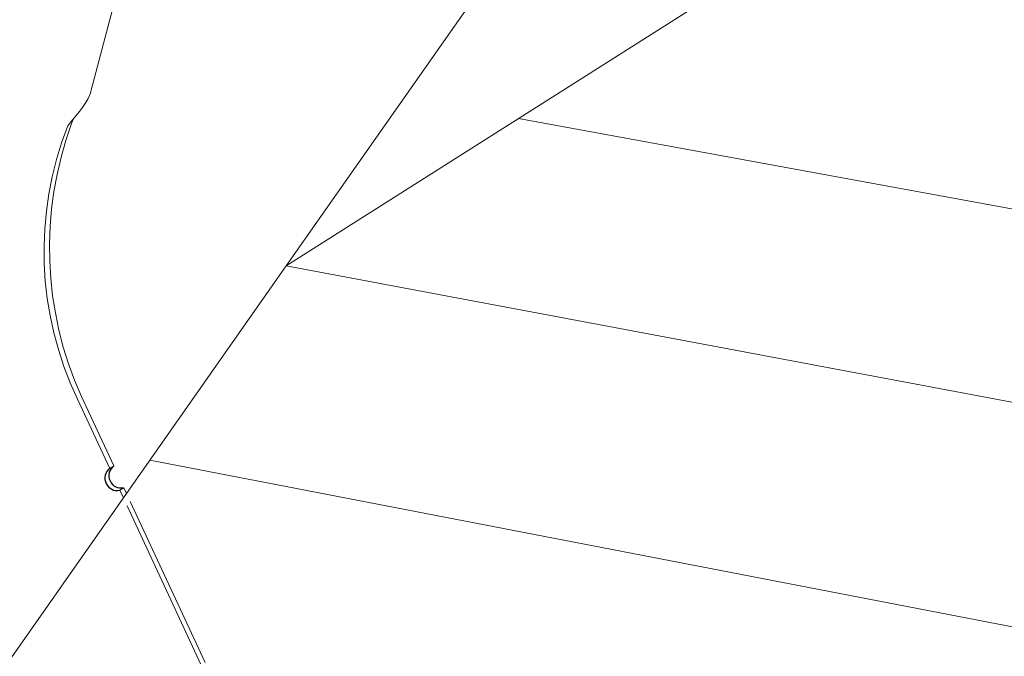
# Model space of a CAD drawing. Units: inches. Extents: x -360.524 to -359.985, y 443.404 to 443.78.
# Drawn here: x -360.225 to -360.171, y 443.575 to 443.61 of the extents above; entities that cross this region are included whole.
import ezdxf

# ---------------------------------------------------------------- set-up
doc = ezdxf.new("R2010")
doc.units = ezdxf.units.IN
doc.header["$LTSCALE"] = 0.05
doc.header["$MEASUREMENT"] = 0
doc.linetypes.add('Dash', pattern=[0.25, 0.125, -0.125])
doc.layers.add('Hiden', color=7, linetype='Dash')

msp = doc.modelspace()

# ---------------------------------------------------------------- linework, layer by layer
at = {"color": 0, "lineweight": 0}
for p, q in [((-360.2105843786294, 443.5964305134173), (-360.1301640662997, 443.6474290664045)), ((-360.2105872205196, 443.5964264650532), (-360.191843473375, 443.6231275321602)), ((-360.1918434733752, 443.6231275321605), (-360.2105843786294, 443.5964305134173)), ((-360.1218772047286, 443.5906607244978), (-360.1977927583109, 443.6045423213381)), ((-360.2452742853652, 443.5470136321198), (-360.2105897371364, 443.5964228800521)), ((-360.2105897371367, 443.5964271153188), (-360.1277507174709, 443.5808766631932)), ((-360.218099320997, 443.5857252377364), (-360.1311141354679, 443.5689047137879)), ((-360.219183607548, 443.5834450740663), (-360.2150609972127, 443.5745750626778)), ((-360.2152763029479, 443.5744321377326), (-360.2193538245016, 443.5832062904375))]:
    msp.add_line(p, q, dxfattribs=at)
for centre, radius, start, end in [((-360.2199001678515, 443.584722771799), 0.0006766899419406584, 127.1807434440875, 282.4397744909379), ((-360.2196828310791, 443.5848620264399), 0.0006769701504467068, 127.2530530313772, 282.6031407742204)]:
    msp.add_arc(centre, radius, start, end)
at = {"layer": 'Hiden', "lineweight": 0, "ltscale": 0.2}
for p, q in [((-360.2125376608634, 443.6393187484354), (-360.2212433680457, 443.6064578674743)), ((-360.2224126884789, 443.6042627856935), (-360.2223171628405, 443.6045209043739)), ((-360.2220844482993, 443.5890821417029), (-360.2203091128144, 443.5852619130559)), ((-360.2200926257545, 443.5854008742), (-360.2218675464166, 443.5892197086773)), ((-360.2200926257545, 443.5854008742), (-360.2203091128144, 443.5852619130559)), ((-360.2197514749594, 443.584061968524), (-360.2195351184007, 443.584201368019)), ((-360.2195584642926, 443.583646641458), (-360.2197514749594, 443.584061968524)), ((-360.2195351184007, 443.584201368019), (-360.2193892970037, 443.5838876256697))]:
    msp.add_line(p, q, dxfattribs=at)
for points in [[(-360.2213781854161, 443.6059335257897, 0), (-360.2213116175864, 443.6061963866235, 0), (-360.2212433680457, 443.6064578674745, 0)], [(-360.2213781854161, 443.6059335257895, 0), (-360.221504038326, 443.605645802957, 0), (-360.2216658449789, 443.6053668036376, 0), (-360.2218532738275, 443.6050985592304, 0), (-360.222054069128, 443.6048413795772, 0), (-360.2222563159061, 443.6045947614986, 0), (-360.2224511621664, 443.6043582535349, 0), (-360.2226297175701, 443.6041302903166, 0)]]:
    msp.add_polyline3d(points, dxfattribs=at)
for centre, radius, start, end in [((-360.2050337932791, 443.5972339249566), 0.01889911127099494, 158.598311956745, 205.5520943609251), ((-360.2037638247881, 443.5974071807618), 0.01986905724837076, 159.8158072647089, 204.3350293420545)]:
    msp.add_arc(centre, radius, start, end, dxfattribs=at)

doc.saveas('drawing.dxf')
